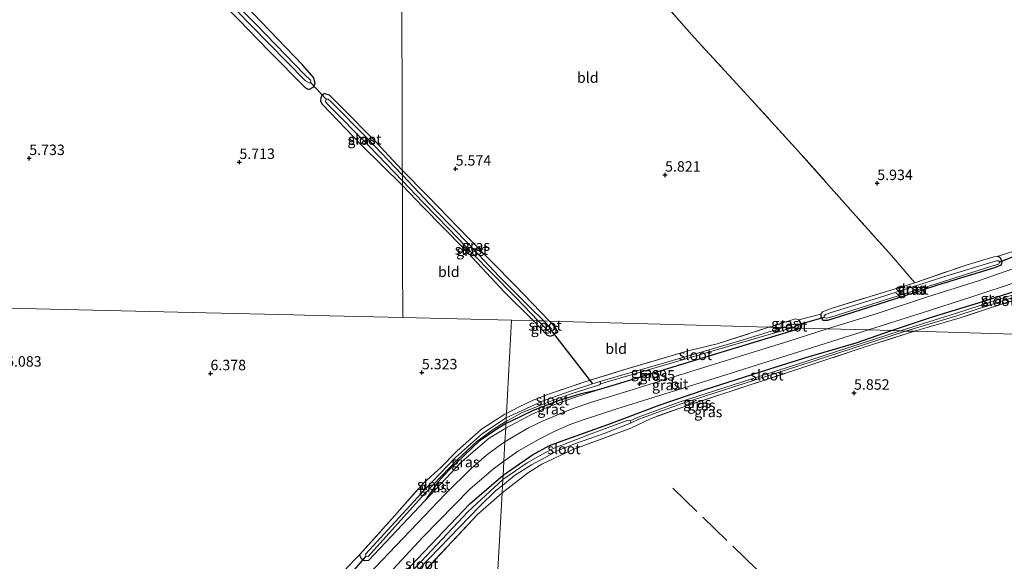
# Model space of a CAD drawing. Units: metres. Extents: x 230000 to 238161, y 500000 to 506250.
# Drawn here: x 232584 to 232820, y 504357 to 504486 of the extents above; entities that cross this region are included whole.
import ezdxf
from ezdxf.enums import TextEntityAlignment as Align

# ---------------------------------------------------------------- set-up
doc = ezdxf.new("R2010")
doc.units = ezdxf.units.M
doc.linetypes.add('IE-TERREINAFSCHEIDING', pattern=[10, 8, -2])
doc.layers.get('0').update_dxf_attribs({"lineweight": 25})
for name, color, linetype, lineweight in [('B-ME-GW-HOOGTEPUNT-S-B1', 10, 'Continuous', 25), ('B-ME-GW-INSTEEKWATERGANG-L-B1', 10, 'Continuous', 25), ('B-ME-GW-KRUINLIJN-L-B1', 93, 'Continuous', 18), ('B-ME-IE-GRASLAND-GV-B6', 93, 'Continuous', 18), ('B-ME-IE-GRONDWERKLIJN-GROND_INGERICHT-GV-B6', 253, 'Continuous', 18), ('B-ME-IE-HULPGEOMETRIE-L-B1', 53, 'Continuous', 18), ('B-ME-IE-TERREINAFSCHEIDING-DOORGANG-L-B1', 8, 'IE-TERREINAFSCHEIDING-KUNSTMATIG-OPEN', 18), ('B-ME-IE-TERREINAFSCHEIDING-RASTERHEKWERK-L-B1', 8, 'IE-TERREINAFSCHEIDING', 18), ('B-ME-KW-DUIKER-L-B1', 10, 'Continuous', 25), ('B-ME-OG-WATER-GV-B6', 153, 'Continuous', 18), ('B-ME-VH-VERH_SOORT-BITUMEN-GV-B6', 8, 'IE-TERREINAFSCHEIDING-NATUURLIJK-HOUTWAL', 18)]:
    doc.layers.add(name, color=color, linetype=linetype, lineweight=lineweight)
doc.styles.add('NLCS-ISO', font='NLCS-ISO.TTF')
doc.linetypes.add('IE-TERREINAFSCHEIDING-KUNSTMATIG-OPEN', pattern='A,7,-1.5,[67,NLCS.SHX,S=0.75,R=0,X=0,Y=0],-1.5', length=10)
doc.linetypes.add('IE-TERREINAFSCHEIDING-NATUURLIJK-HOUTWAL', pattern='A,7,-1.5,[67,NLCS.SHX,S=0.75,R=45,X=0,Y=0],-1.5,7,-1.5,[70,NLCS.SHX,S=0.75,R=0,X=0,Y=0],-1.5', length=20)

# ---------------------------------------------------------------- blocks, each defined once
blk = doc.blocks.new('hoogtepunt')
for p, q in [((-0.5, 0), (0.5, 0)), ((0, 0.5), (0, -0.5))]:
    blk.add_line(p, q)

msp = doc.modelspace()

# ---------------------------------------------------------------- linework, layer by layer
at = {"layer": 'B-ME-GW-INSTEEKWATERGANG-L-B1'}
for points in [[(232644.04, 504478.97, 5.99), (232652.85, 504470.12, 5.87), (232653.61, 504469.74, 5.84), (232654.66, 504470.34, 5.84), (232655.14, 504471.16, 5.85), (232654.81, 504472.56, 5.88), (232652.08, 504475.66, 5.91), (232640.29, 504487.98, 5.88), (232626.32, 504502.41, 5.9), (232613.67, 504515.48, 5.83), (232600.19, 504528.87, 5.84), (232598.52, 504530.35, 5.75), (232597.64, 504530.62, 5.67), (232596.76, 504530.17, 5.7), (232596.17, 504529.41, 5.74), (232596.1, 504528.38, 5.76), (232597.21, 504527.01, 5.77), (232605.46, 504518.33, 5.85), (232617.1, 504506.27, 5.87), (232627.94, 504495.46, 5.92), (232636.85, 504486.45, 5.92), (232644.04, 504478.97, 5.99)], [(232676.01, 504446.71, 5.26), (232666.21, 504456.42, 5.52), (232656.85, 504466.16, 5.79), (232656.45, 504466.89, 5.79), (232656.57, 504467.82, 5.78), (232656.89, 504468.54, 5.76), (232657.36, 504468.79, 5.75), (232658.49, 504468.45, 5.72), (232661.58, 504465.34, 5.61), (232669.48, 504457.34, 5.38), (232675.99, 504450.45, 5.37)], [(232711.24, 504414.27, 5.79), (232702.93, 504422.91, 5.62), (232692.03, 504433.94, 5.48), (232682, 504444.3, 5.37), (232675.99, 504450.45, 5.37)], [(232676.01, 504446.71, 5.26), (232681.02, 504441.55, 5.29), (232690.65, 504431.72, 5.3), (232700.42, 504421.16, 5.37), (232707.35, 504414.38, 5.6)], [(232776.18, 504415.94, 6.06), (232776.17, 504415.16, 6), (232776.63, 504414.49, 5.97), (232777.87, 504414.47, 5.95), (232782.17, 504415.81, 5.99), (232793.89, 504419.58, 6.01), (232804.16, 504422.95, 6.02), (232817.85, 504427.11, 6.09), (232819.36, 504427.76, 6.1), (232819.57, 504428.37, 6.1), (232819.28, 504429.25, 6.1), (232818.97, 504429.57, 6.1), (232818.4, 504429.73, 6.19)], [(232793.09, 504411.98, 5.98), (232802.94, 504415.26, 6), (232813.93, 504418.62, 6.01), (232827.42, 504422.99, 6.06), (232841.17, 504427.52, 6.03), (232841.92, 504427.46, 6), (232842.27, 504427.09, 6), (232842.47, 504426.57, 6.01), (232842.31, 504426.11, 5.98)], [(232707.35, 504414.38, 5.6), (232710.65, 504410.89, 5.61), (232711.43, 504410.64, 5.59), (232712.43, 504411.08, 5.62), (232712.86, 504411.64, 5.67), (232712.83, 504412.49, 5.77), (232712, 504413.47, 5.78), (232711.24, 504414.27, 5.79)], [(232771.44, 504412.59, 6.08), (232771.6, 504412.95, 6.07), (232771.5, 504413.67, 6.05), (232770.9, 504414.56, 6.09)], [(232700.11, 504377.32, 5.65), (232707.18, 504382.2, 5.69), (232711.22, 504384.45, 5.7), (232714.22, 504385.61, 5.72), (232725.45, 504389.6, 5.75), (232737.45, 504394.16, 5.82), (232748.5, 504397.91, 5.82), (232765.47, 504403.33, 5.84), (232773.18, 504405.71, 5.87), (232784.61, 504409.05, 5.92), (232793.09, 504411.98, 5.98)], [(232771.44, 504412.59, 6.08), (232751.23, 504406.41, 5.87), (232727.18, 504399.09, 5.96), (232722.64, 504397.68, 5.88), (232718.5, 504396.79, 5.66), (232713.33, 504395.16, 5.53), (232707.3, 504392.87, 5.43), (232701.85, 504390.2, 5.36), (232700.8, 504389.74, 5.29)], [(232700.8, 504389.74, 5.29), (232698.58, 504388.37, 5.29), (232694.39, 504385.46, 5.29), (232687.17, 504378.64, 5.39), (232684.58, 504375.77, 5.68), (232683.59, 504374.36, 5.93), (232681.4, 504371.21, 6.09)], [(232661.43, 504334.64, 6), (232660.73, 504334.88, 6), (232660.14, 504336.36, 6.09), (232662.31, 504339.13, 6.09), (232692.16, 504370.45, 5.84), (232700.11, 504377.32, 5.65)], [(232681.4, 504371.21, 6.09), (232680.04, 504369.77, 6.11), (232667.93, 504356.87, 6.17), (232666.85, 504356.8, 6.17), (232666.21, 504357.3, 6.21), (232665.74, 504358.28, 6.24)]]:
    msp.add_polyline3d(points, dxfattribs=at)
at = {"layer": 'B-ME-GW-KRUINLIJN-L-B1'}
for points in [[(232700.74, 504388.64, 5.9), (232706.79, 504391.83, 5.92), (232710.99, 504393.73, 5.92), (232716.99, 504395.88, 5.92), (232722.64, 504397.68, 5.88)], [(232700.74, 504388.64, 5.9), (232696.77, 504386.22, 5.97), (232690.2, 504380.58, 6.01), (232681.4, 504371.21, 6.09)]]:
    msp.add_polyline3d(points, dxfattribs=at)
at = {"layer": 'B-ME-IE-GRASLAND-GV-B6'}
for points in [[(232598.52, 504530.35, 5.75), (232600.19, 504528.87, 5.84), (232613.67, 504515.48, 5.83), (232626.32, 504502.41, 5.9), (232640.29, 504487.98, 5.88), (232652.08, 504475.66, 5.91), (232654.81, 504472.56, 5.88), (232655.14, 504471.16, 5.85), (232654.66, 504470.34, 5.84), (232653.61, 504469.74, 5.84), (232652.85, 504470.12, 5.87), (232644.04, 504478.97, 5.99), (232636.85, 504486.45, 5.92), (232627.94, 504495.46, 5.92), (232617.1, 504506.27, 5.87), (232605.46, 504518.33, 5.85), (232597.21, 504527.01, 5.77), (232596.1, 504528.38, 5.76), (232596.17, 504529.41, 5.74), (232596.76, 504530.17, 5.7), (232597.64, 504530.62, 5.67), (232598.52, 504530.35, 5.75)], [(232652.84, 504471.84, 4.65), (232653.71, 504471.31, 4.65), (232654.07, 504471.35, 4.65), (232654.13, 504471.71, 4.65), (232653.98, 504471.97, 4.65), (232652.61, 504473.34, 4.65), (232641.07, 504485.2, 4.65), (232628.56, 504497.9, 4.65), (232614.49, 504512.43, 4.65), (232602.3, 504525.12, 4.65), (232598.45, 504528.82, 4.65), (232598.04, 504528.93, 4.65), (232597.67, 504528.89, 4.65), (232597.66, 504528.32, 4.65), (232597.86, 504528, 4.65), (232603.33, 504522.62, 4.65), (232614.47, 504511.14, 4.65), (232628.44, 504496.71, 4.65), (232643.93, 504480.85, 4.65), (232652.84, 504471.84, 4.65)], [(232675.99, 504450.45, 5.37), (232676, 504449.22, 4.89), (232667.58, 504458.12, 4.89), (232658.97, 504466.81, 4.89), (232658.21, 504467.45, 4.89), (232657.74, 504467.41, 4.89), (232657.63, 504466.84, 4.89), (232658.03, 504466.32, 4.89), (232668.18, 504456.01, 4.89), (232676, 504447.87, 4.89), (232676.01, 504446.71, 5.26), (232666.21, 504456.42, 5.52), (232656.85, 504466.16, 5.79), (232656.45, 504466.89, 5.79), (232656.57, 504467.82, 5.78), (232656.89, 504468.54, 5.76), (232657.36, 504468.79, 5.75), (232658.49, 504468.45, 5.72), (232661.58, 504465.34, 5.61), (232669.48, 504457.34, 5.38), (232675.99, 504450.45, 5.37)], [(232675.99, 504450.45, 5.37), (232682, 504444.3, 5.37), (232692.03, 504433.94, 5.48), (232702.93, 504422.91, 5.62), (232711.24, 504414.27, 5.79), (232709.84, 504414.31, 4.89), (232706.75, 504417.33, 4.89), (232699.18, 504424.97, 4.89), (232691.91, 504432.67, 4.89), (232683.91, 504440.84, 4.89), (232676, 504449.22, 4.89), (232675.99, 504450.45, 5.37)], [(232676, 504447.87, 4.89), (232680.89, 504442.72, 4.89), (232687.14, 504436.4, 4.89), (232693.02, 504430.22, 4.89), (232697.38, 504425.84, 4.89), (232703.28, 504419.82, 4.89), (232708.52, 504414.34, 4.89), (232707.35, 504414.38, 5.6), (232700.42, 504421.16, 5.37), (232690.65, 504431.72, 5.3), (232681.02, 504441.55, 5.29), (232676.01, 504446.71, 5.26), (232676, 504447.87, 4.89)], [(232823.76, 504427.37, 6.26), (232813.92, 504423.89, 6.17), (232801.72, 504420.08, 6.13), (232789.46, 504416.02, 6.12), (232777.71, 504412.41, 6.15), (232771.44, 504412.59, 6.08), (232771.6, 504412.95, 6.07), (232771.5, 504413.67, 6.05), (232770.9, 504414.56, 6.09), (232776.18, 504415.94, 6.06), (232776.17, 504415.16, 6), (232776.63, 504414.49, 5.97), (232777.87, 504414.47, 5.95), (232782.17, 504415.81, 5.99), (232793.89, 504419.58, 6.01), (232804.16, 504422.95, 6.02), (232817.85, 504427.11, 6.09), (232819.36, 504427.76, 6.1), (232819.57, 504428.37, 6.1), (232819.28, 504429.25, 6.1), (232818.97, 504429.57, 6.1), (232818.4, 504429.73, 6.19), (232824.89, 504431.81, 6.24)], [(232776.18, 504415.94, 6.06), (232776.61, 504416.5, 6.04), (232778.89, 504417.4, 5.99), (232793.77, 504421.95, 6.07), (232798.65, 504423.44, 6.13), (232810.99, 504427.66, 6.21), (232817.63, 504429.69, 6.22), (232818.4, 504429.73, 6.19), (232818.97, 504429.57, 6.1), (232819.28, 504429.25, 6.1), (232819.57, 504428.37, 6.1), (232819.36, 504427.76, 6.1), (232817.85, 504427.11, 6.09), (232804.16, 504422.95, 6.02), (232793.89, 504419.58, 6.01), (232782.17, 504415.81, 5.99), (232777.87, 504414.47, 5.95), (232776.63, 504414.49, 5.97), (232776.17, 504415.16, 6), (232776.18, 504415.94, 6.06)], [(232776.96, 504415.21, 5.41), (232777.42, 504414.95, 5.41), (232778.35, 504415.09, 5.41), (232785.63, 504417.48, 5.41), (232798.98, 504421.64, 5.41), (232817.11, 504427.4, 5.41), (232818.67, 504427.9, 5.41), (232818.99, 504428.46, 5.41), (232818.68, 504428.68, 5.41), (232818.22, 504428.68, 5.41), (232806.11, 504425.01, 5.41), (232790.01, 504419.85, 5.41), (232778.42, 504416.28, 5.41), (232777.28, 504415.83, 5.41), (232777.01, 504415.52, 5.41), (232776.96, 504415.21, 5.41)], [(232827.42, 504422.99, 6.06), (232813.93, 504418.62, 6.01), (232802.94, 504415.26, 6), (232793.09, 504411.98, 5.98), (232787.57, 504412.14, 6.21), (232800.42, 504416.23, 6.15), (232812.29, 504420.05, 6.21), (232823.42, 504423.77, 6.22)], [(232793.09, 504411.98, 5.98), (232802.94, 504415.26, 6), (232813.93, 504418.62, 6.01), (232827.42, 504422.99, 6.06)], [(232822.66, 504420.69, 5.73), (232808.87, 504416.23, 5.73), (232795.13, 504411.92, 5.73), (232793.09, 504411.98, 5.98)], [(232828.72, 504421.29, 6.02), (232818.45, 504417.96, 6.01), (232809.53, 504415.04, 6), (232798.58, 504411.83, 6), (232796.48, 504411.89, 5.73), (232808.77, 504415.49, 5.73), (232822.38, 504419.96, 5.73)], [(232707.35, 504414.38, 5.6), (232708.52, 504414.34, 4.89), (232711.02, 504411.85, 4.89), (232711.3, 504411.78, 4.89), (232711.61, 504412, 4.89), (232711.59, 504412.46, 4.89), (232711.26, 504412.9, 4.89), (232709.84, 504414.31, 4.89), (232711.24, 504414.27, 5.79), (232712, 504413.47, 5.78), (232712.83, 504412.49, 5.77), (232712.86, 504411.64, 5.67), (232712.43, 504411.08, 5.62), (232711.43, 504410.64, 5.59), (232710.65, 504410.89, 5.61), (232707.35, 504414.38, 5.6)], [(232763.75, 504412.8, 6.02), (232768.83, 504414.39, 6.05), (232770.02, 504414.78, 6.08), (232770.9, 504414.56, 6.09), (232771.5, 504413.67, 6.05), (232771.6, 504412.95, 6.07), (232771.44, 504412.59, 6.08), (232769.29, 504412.65, 5.43), (232770.39, 504413.15, 5.43), (232770.62, 504413.38, 5.41), (232770.37, 504413.54, 5.41), (232769.07, 504413.4, 5.41), (232767.25, 504412.7, 5.41), (232763.75, 504412.8, 6.02)], [(232796.48, 504411.89, 5.73), (232798.58, 504411.83, 6), (232786.59, 504408.01, 5.92), (232763.17, 504400.25, 5.78), (232744.49, 504394.15, 5.81), (232735.55, 504390.95, 5.84), (232730.7, 504388.62, 5.82), (232716.64, 504383.4, 5.78), (232709.37, 504379.95, 5.79), (232705.97, 504377.83, 5.81), (232699.88, 504373.11, 5.92), (232699.98, 504374.9, 5.08), (232702.86, 504377.25, 5.08), (232706.88, 504379.8, 5.08), (232711.2, 504382.18, 5.08), (232712.91, 504383.1, 5.08), (232717.42, 504384.91, 5.08), (232724.34, 504387.37, 5.08), (232730.6, 504389.82, 5.08), (232732.64, 504390.76, 5.26), (232742.72, 504394.48, 5.42), (232771.14, 504403.62, 5.59), (232796.48, 504411.89, 5.73)], [(232793.09, 504411.98, 5.98), (232795.13, 504411.92, 5.73), (232770.59, 504403.94, 5.59), (232742.06, 504394.75, 5.42), (232732.44, 504391.21, 5.26), (232730.51, 504390.38, 5.08), (232729.78, 504390.43, 5.08), (232722.2, 504387.63, 5.08), (232716.62, 504385.47, 5.08), (232712.09, 504383.71, 5.08), (232710.11, 504382.72, 5.08), (232705.89, 504380.28, 5.08), (232703.06, 504378.42, 5.08), (232700.06, 504376.28, 5.08), (232700.11, 504377.32, 5.65), (232707.18, 504382.2, 5.69), (232711.22, 504384.45, 5.7), (232714.22, 504385.61, 5.72), (232725.45, 504389.6, 5.75), (232737.45, 504394.16, 5.82), (232748.5, 504397.91, 5.82), (232765.47, 504403.33, 5.84), (232773.18, 504405.71, 5.87), (232784.61, 504409.05, 5.92), (232793.09, 504411.98, 5.98)], [(232787.57, 504412.14, 6.21), (232793.09, 504411.98, 5.98), (232784.61, 504409.05, 5.92), (232773.18, 504405.71, 5.87), (232765.47, 504403.33, 5.84), (232748.5, 504397.91, 5.82), (232737.45, 504394.16, 5.82), (232725.45, 504389.6, 5.75), (232714.22, 504385.61, 5.72), (232711.22, 504384.45, 5.7), (232707.18, 504382.2, 5.69), (232700.11, 504377.32, 5.65), (232700.3, 504380.71, 5.9), (232703.78, 504383.18, 5.99), (232708.76, 504386, 6.02), (232712.63, 504387.95, 6.04), (232715.95, 504389.38, 6.01), (232719.29, 504390.64, 6.02), (232727.37, 504393.25, 6.05), (232753.43, 504401.4, 6.1), (232787.57, 504412.14, 6.21)], [(232771.44, 504412.59, 6.08), (232777.71, 504412.41, 6.15), (232768.48, 504409.46, 6.14), (232755.61, 504405.5, 6.08), (232737.62, 504399.88, 6.12), (232730.25, 504397.57, 6.11), (232721.04, 504394.75, 6.12), (232716.24, 504393.09, 6.17), (232709.69, 504390.36, 6.17), (232706.2, 504388.72, 6.21), (232702.95, 504386.81, 6.2), (232700.55, 504385.3, 6.05), (232700.74, 504388.64, 5.9), (232706.79, 504391.83, 5.92), (232710.99, 504393.73, 5.92), (232716.99, 504395.88, 5.92), (232722.64, 504397.68, 5.88), (232727.18, 504399.09, 5.96), (232751.23, 504406.41, 5.87), (232771.44, 504412.59, 6.08)], [(232769.29, 504412.65, 5.43), (232771.44, 504412.59, 6.08), (232751.23, 504406.41, 5.87), (232727.18, 504399.09, 5.96), (232722.64, 504397.68, 5.88), (232718.5, 504396.79, 5.66), (232713.33, 504395.16, 5.53), (232707.3, 504392.87, 5.43), (232701.85, 504390.2, 5.36), (232700.8, 504389.74, 5.29), (232700.82, 504390.21, 4.97), (232704.71, 504392.37, 4.96), (232708.34, 504393.82, 4.96), (232712.36, 504395.39, 4.96), (232716.66, 504396.9, 4.96), (232723.21, 504398.98, 4.96), (232723.47, 504399.25, 4.96), (232756.38, 504408.88, 5.27), (232769.29, 504412.65, 5.43)], [(232763.75, 504412.8, 6.02), (232767.25, 504412.7, 5.41), (232756.76, 504409.51, 5.29), (232738.76, 504404.28, 5.15), (232723.24, 504399.79, 4.96), (232717.33, 504397.91, 4.96), (232709.72, 504395.17, 4.96), (232707.6, 504394.23, 4.96), (232700.87, 504391.07, 4.97), (232700.93, 504392.12, 5.28), (232703.77, 504393.68, 5.33), (232707.32, 504395.29, 5.39), (232710.97, 504396.77, 5.42), (232719.65, 504399.73, 5.62), (232727.7, 504402.18, 5.85), (232744.38, 504407.16, 5.78), (232751.34, 504408.78, 5.77), (232763.75, 504412.8, 6.02)], [(232700.8, 504389.74, 5.29), (232701.85, 504390.2, 5.36), (232707.3, 504392.87, 5.43), (232713.33, 504395.16, 5.53), (232718.5, 504396.79, 5.66), (232722.64, 504397.68, 5.88), (232716.99, 504395.88, 5.92), (232710.99, 504393.73, 5.92), (232706.79, 504391.83, 5.92), (232700.74, 504388.64, 5.9), (232700.8, 504389.74, 5.29)], [(232700.93, 504392.12, 5.28), (232700.87, 504391.07, 4.97), (232695.2, 504387.34, 4.97), (232688.76, 504381.55, 4.97), (232681.35, 504373.88, 4.97), (232667.14, 504358.44, 4.97), (232667.27, 504357.97, 4.97), (232667.8, 504357.88, 4.97), (232681.32, 504372.92, 4.97), (232689.32, 504381.21, 4.97), (232693.85, 504385.39, 4.97), (232697.73, 504388.28, 4.97), (232700.61, 504390.09, 4.97), (232700.82, 504390.21, 4.97), (232700.8, 504389.74, 5.29), (232698.58, 504388.37, 5.29), (232694.39, 504385.46, 5.29), (232687.17, 504378.64, 5.39), (232684.58, 504375.77, 5.68), (232683.59, 504374.36, 5.93), (232681.4, 504371.21, 6.09), (232680.04, 504369.77, 6.11), (232667.93, 504356.87, 6.17), (232666.85, 504356.8, 6.17), (232666.21, 504357.3, 6.21), (232665.74, 504358.28, 6.24), (232674.14, 504367.57, 6.21), (232681.16, 504375.55, 5.99), (232685.18, 504379.15, 5.64), (232689.01, 504383.1, 5.41), (232694.91, 504388.36, 5.32), (232700.52, 504391.93, 5.28), (232700.93, 504392.12, 5.28)], [(232700.8, 504389.74, 5.29), (232700.74, 504388.64, 5.9), (232696.77, 504386.22, 5.97), (232690.2, 504380.58, 6.01), (232681.4, 504371.21, 6.09), (232683.59, 504374.36, 5.93), (232684.58, 504375.77, 5.68), (232687.17, 504378.64, 5.39), (232694.39, 504385.46, 5.29), (232698.58, 504388.37, 5.29), (232700.8, 504389.74, 5.29)], [(232700.74, 504388.64, 5.9), (232700.55, 504385.3, 6.05), (232699.25, 504384.45, 6.07), (232696.14, 504382.18, 6.09), (232692.46, 504378.93, 6.12), (232686.36, 504372.92, 6.16), (232666.07, 504351.65, 6.35), (232641.42, 504324.55, 6.45), (232615.66, 504297.21, 6.42), (232594.33, 504274.01, 6.32), (232574.39, 504252.77, 6.29)], [(232660.75, 504353.03, 6.23), (232664.63, 504357.11, 6.24), (232665.74, 504358.28, 6.24), (232666.21, 504357.3, 6.21), (232666.85, 504356.8, 6.17), (232667.93, 504356.87, 6.17), (232680.04, 504369.77, 6.11), (232681.4, 504371.21, 6.09), (232690.2, 504380.58, 6.01), (232696.77, 504386.22, 5.97), (232700.74, 504388.64, 5.9)], [(232577.7, 504251.82, 6.27), (232603.58, 504279.59, 6.34), (232631.92, 504310.11, 6.44), (232658.49, 504338.32, 6.37), (232680.92, 504362.47, 6.2), (232692.21, 504374.06, 6.01), (232697.73, 504378.77, 5.92), (232700.3, 504380.71, 5.9)], [(232700.3, 504380.71, 5.9), (232700.11, 504377.32, 5.65), (232692.16, 504370.45, 5.84), (232662.31, 504339.13, 6.09)], [(232700.11, 504377.32, 5.65), (232700.06, 504376.28, 5.08), (232691.78, 504368.65, 5.08), (232671.84, 504347.44, 5.08), (232661.06, 504336.18, 5.08), (232661.4, 504335.82, 5.08), (232662.38, 504336.24, 5.08), (232679.91, 504354.8, 5.08), (232694.57, 504369.94, 5.08), (232698.33, 504373.61, 5.08), (232699.98, 504374.9, 5.08), (232699.88, 504373.11, 5.92), (232693.96, 504367.9, 5.91), (232677.91, 504350.74, 6.11), (232662.88, 504335.23, 6.08), (232661.43, 504334.64, 6), (232660.73, 504334.88, 6), (232660.14, 504336.36, 6.09), (232662.31, 504339.13, 6.09), (232692.16, 504370.45, 5.84), (232700.11, 504377.32, 5.65)]]:
    msp.add_polyline3d(points, dxfattribs=at)
at = {"layer": 'B-ME-IE-GRONDWERKLIJN-GROND_INGERICHT-GV-B6'}
for points in [[(232644.04, 504478.97, 5.99), (232652.85, 504470.12, 5.87), (232653.61, 504469.74, 5.84), (232654.66, 504470.34, 5.84), (232655.14, 504471.16, 5.85), (232654.81, 504472.56, 5.88), (232652.08, 504475.66, 5.91), (232640.29, 504487.98, 5.88), (232626.32, 504502.41, 5.9), (232613.67, 504515.48, 5.83), (232600.19, 504528.87, 5.84), (232598.52, 504530.35, 5.75), (232597.64, 504530.62, 5.67), (232596.76, 504530.17, 5.7), (232596.17, 504529.41, 5.74), (232596.1, 504528.38, 5.76), (232597.21, 504527.01, 5.77), (232605.46, 504518.33, 5.85), (232617.1, 504506.27, 5.87), (232627.94, 504495.46, 5.92), (232636.85, 504486.45, 5.92), (232644.04, 504478.97, 5.99)], [(232675.85, 504496.29, 5.73), (232675.89, 504481.52, 5.61), (232675.92, 504472.83, 5.39), (232675.98, 504453.63, 5.24), (232675.99, 504450.45, 5.37), (232669.48, 504457.34, 5.38), (232661.58, 504465.34, 5.61), (232658.49, 504468.45, 5.72), (232657.36, 504468.79, 5.75), (232656.89, 504468.54, 5.76), (232656.57, 504467.82, 5.78), (232656.45, 504466.89, 5.79), (232656.85, 504466.16, 5.79), (232666.21, 504456.42, 5.52), (232676.01, 504446.71, 5.26), (232676.06, 504428.7, 5.28), (232676.11, 504415.14, 5.53), (232655.14, 504415.64, 5.69), (232649.99, 504415.76, 6.04), (232629.06, 504416.26, 6.21), (232591.77, 504417.14, 5.84), (232548.2, 504418.18, 5.88)], [(232737.29, 504491.95, 6.1), (232745.88, 504482.18, 6.09), (232759.56, 504467.3, 6.03), (232770.84, 504454.92, 6.04), (232783.91, 504440.2, 6.13), (232793.11, 504429.96, 6.12), (232798.65, 504423.44, 6.13), (232793.77, 504421.95, 6.07), (232778.89, 504417.4, 5.99), (232776.61, 504416.5, 6.04), (232776.18, 504415.94, 6.06), (232770.9, 504414.56, 6.09), (232770.02, 504414.78, 6.08), (232768.83, 504414.39, 6.05), (232763.75, 504412.8, 6.02), (232737.83, 504413.52, 5.64), (232722.7, 504413.95, 5.86), (232711.24, 504414.27, 5.79), (232702.93, 504422.91, 5.62), (232692.03, 504433.94, 5.48), (232682, 504444.3, 5.37), (232675.99, 504450.45, 5.37), (232675.98, 504453.63, 5.24), (232675.92, 504472.83, 5.39), (232675.89, 504481.52, 5.61), (232675.85, 504496.29, 5.73)], [(232824.89, 504431.81, 6.24), (232818.4, 504429.73, 6.19), (232817.63, 504429.69, 6.22), (232810.99, 504427.66, 6.21), (232798.65, 504423.44, 6.13), (232793.11, 504429.96, 6.12), (232783.91, 504440.2, 6.13), (232770.84, 504454.92, 6.04), (232759.56, 504467.3, 6.03), (232745.88, 504482.18, 6.09), (232737.29, 504491.95, 6.1)], [(232676.01, 504446.71, 5.26), (232681.02, 504441.55, 5.29), (232690.65, 504431.72, 5.3), (232700.42, 504421.16, 5.37), (232707.35, 504414.38, 5.6), (232702.16, 504414.52, 5.34), (232676.11, 504415.14, 5.53), (232676.06, 504428.7, 5.28), (232676.01, 504446.71, 5.26)], [(232825.11, 504411.09, 5.92), (232798.58, 504411.83, 6), (232809.53, 504415.04, 6), (232818.45, 504417.96, 6.01), (232828.72, 504421.29, 6.02)], [(232548.2, 504418.18, 5.88), (232591.77, 504417.14, 5.84), (232629.06, 504416.26, 6.21), (232649.99, 504415.76, 6.04), (232655.14, 504415.64, 5.69), (232676.11, 504415.14, 5.53), (232702.16, 504414.52, 5.34)], [(232702.16, 504414.52, 5.34), (232700.93, 504392.12, 5.28), (232700.52, 504391.93, 5.28), (232694.91, 504388.36, 5.32), (232689.01, 504383.1, 5.41), (232685.18, 504379.15, 5.64), (232681.16, 504375.55, 5.99), (232674.14, 504367.57, 6.21), (232665.74, 504358.28, 6.24), (232664.63, 504357.11, 6.24), (232660.75, 504353.03, 6.23), (232659.37, 504352.27, 6.24), (232651.1, 504343.3, 6.27), (232634.26, 504325.18, 6.35), (232633.24, 504324.07, 6.34), (232630.59, 504321.42, 6.33), (232628.85, 504319.36, 6.49), (232621.44, 504311.44, 6.71), (232603.46, 504292.26, 6.74), (232587.26, 504274.62, 6.42), (232584.7, 504271.95, 6.42), (232580.34, 504267.45, 6.43)], [(232702.16, 504414.52, 5.34), (232707.35, 504414.38, 5.6), (232710.65, 504410.89, 5.61), (232711.43, 504410.64, 5.59), (232712.43, 504411.08, 5.62), (232712.86, 504411.64, 5.67), (232712.83, 504412.49, 5.77), (232712, 504413.47, 5.78), (232711.24, 504414.27, 5.79), (232722.7, 504413.95, 5.86), (232737.83, 504413.52, 5.64), (232763.75, 504412.8, 6.02), (232751.34, 504408.78, 5.77), (232744.38, 504407.16, 5.78), (232727.7, 504402.18, 5.85), (232719.65, 504399.73, 5.62), (232710.97, 504396.77, 5.42), (232707.32, 504395.29, 5.39), (232703.77, 504393.68, 5.33), (232700.93, 504392.12, 5.28), (232702.16, 504414.52, 5.34)], [(232829.9, 504286.15, 6.5), (232818.01, 504278.05, 6.59), (232803.21, 504266.1, 6.55), (232779.91, 504246.12, 6.54), (232768.63, 504236.18, 6.6), (232761.48, 504228.72, 6.82), (232749.22, 504239.93, 6.7), (232744.73, 504244.12, 6.72), (232733.27, 504254.63, 6.79), (232724.27, 504263.13, 6.82), (232707.6, 504278.95, 6.78), (232695.32, 504290.28, 6.64), (232695.62, 504295.71, 6.29), (232697.38, 504327.67, 5.98), (232699.88, 504373.11, 5.92), (232705.97, 504377.83, 5.81), (232709.37, 504379.95, 5.79), (232716.64, 504383.4, 5.78), (232730.7, 504388.62, 5.82), (232735.55, 504390.95, 5.84), (232744.49, 504394.15, 5.81), (232763.17, 504400.25, 5.78), (232786.59, 504408.01, 5.92), (232798.58, 504411.83, 6)], [(232798.58, 504411.83, 6), (232825.11, 504411.09, 5.92)], [(232699.88, 504373.11, 5.92), (232697.38, 504327.67, 5.98), (232695.62, 504295.71, 6.29), (232695.32, 504290.28, 6.64), (232688.67, 504296.38, 6.58), (232675.68, 504308.83, 6.38), (232665.82, 504318.02, 6.47), (232665.6, 504318.18, 6.47), (232660.9, 504321.75, 6.59), (232657.57, 504324.29, 6.67), (232654.96, 504326.36, 6.65), (232656.89, 504329.46, 6.36), (232661.43, 504334.64, 6), (232662.88, 504335.23, 6.08), (232677.91, 504350.74, 6.11), (232693.96, 504367.9, 5.91), (232699.88, 504373.11, 5.92)]]:
    msp.add_polyline3d(points, dxfattribs=at)
at = {"layer": 'B-ME-IE-HULPGEOMETRIE-L-B1'}
msp.add_line((232676.11, 504415.14, 5.53), (232702.16, 504414.52, 5.34), dxfattribs=at)
for points in [[(232675.85, 504496.29, 5.73), (232675.89, 504481.52, 5.61), (232675.92, 504472.83, 5.39), (232675.98, 504453.63, 5.24), (232675.99, 504450.45, 5.37), (232676, 504449.22, 4.89), (232676, 504447.87, 4.89), (232676.01, 504446.71, 5.26), (232676.06, 504428.7, 5.28), (232676.11, 504415.14, 5.53)], [(232676.11, 504415.14, 5.53), (232655.14, 504415.64, 5.69), (232649.99, 504415.76, 6.04), (232629.06, 504416.26, 6.21), (232591.77, 504417.14, 5.84), (232548.2, 504418.18, 5.88), (232517.86, 504418.9, 5.96), (232484.32, 504419.7, 5.88), (232442.82, 504420.68, 5.95), (232399.62, 504421.71, 5.9), (232354.76, 504422.77, 6), (232347.69, 504422.94, 4.13), (232345.37, 504423, 4.13)], [(232686.97, 504138.57, 7.23), (232687.16, 504142.02, 7.11), (232688.06, 504158.38, 7.25), (232688.53, 504167.02, 6.74), (232688.68, 504169.76, 6.4), (232689.76, 504189.21, 6.26), (232691.42, 504219.49, 6.59), (232693.3, 504253.61, 6.83), (232695.32, 504290.28, 6.64), (232695.62, 504295.71, 6.29), (232697.38, 504327.67, 5.98), (232699.88, 504373.11, 5.92), (232699.98, 504374.9, 5.08), (232700.06, 504376.28, 5.08), (232700.11, 504377.32, 5.65), (232700.3, 504380.71, 5.9), (232700.55, 504385.3, 6.05), (232700.74, 504388.64, 5.9), (232700.8, 504389.74, 5.29), (232700.82, 504390.21, 4.97), (232700.87, 504391.07, 4.97), (232700.93, 504392.12, 5.28), (232702.16, 504414.52, 5.34)], [(232825.11, 504411.09, 5.92), (232798.58, 504411.83, 6), (232796.48, 504411.89, 5.73), (232795.13, 504411.92, 5.73), (232793.09, 504411.98, 5.98), (232787.57, 504412.14, 6.21), (232777.71, 504412.41, 6.15), (232771.44, 504412.59, 6.08), (232769.29, 504412.65, 5.43), (232767.25, 504412.7, 5.41), (232763.75, 504412.8, 6.02), (232737.83, 504413.52, 5.64), (232722.7, 504413.95, 5.86), (232711.24, 504414.27, 5.79), (232709.84, 504414.31, 4.89), (232708.52, 504414.34, 4.89), (232707.35, 504414.38, 5.6), (232702.16, 504414.52, 5.34)]]:
    msp.add_polyline3d(points, dxfattribs=at)
at = {"layer": 'B-ME-IE-TERREINAFSCHEIDING-DOORGANG-L-B1'}
for p, q in [((232818.4, 504429.73, 6.19), (232824.89, 504431.81, 6.24)), ((232770.9, 504414.56, 6.09), (232776.18, 504415.94, 6.06)), ((232660.75, 504353.03, 6.23), (232664.63, 504357.11, 6.24))]:
    msp.add_line(p, q, dxfattribs=at)
at = {"layer": 'B-ME-IE-TERREINAFSCHEIDING-RASTERHEKWERK-L-B1'}
msp.add_line((232664.63, 504357.11, 6.24), (232665.74, 504358.28, 6.24), dxfattribs=at)
for points in [[(232798.65, 504423.44, 6.13), (232793.11, 504429.96, 6.12), (232783.91, 504440.2, 6.13), (232770.84, 504454.92, 6.04), (232759.56, 504467.3, 6.03), (232745.88, 504482.18, 6.09), (232737.29, 504491.95, 6.1), (232729.81, 504500.04, 6.05), (232720.92, 504510.33, 5.89), (232713.45, 504518.47, 5.76), (232703.63, 504529.23, 5.72), (232693.87, 504539.94, 5.73), (232683.09, 504551.74, 5.7), (232675.64, 504560.16, 5.76)], [(232776.18, 504415.94, 6.06), (232776.61, 504416.5, 6.04), (232778.89, 504417.4, 5.99), (232793.77, 504421.95, 6.07), (232798.65, 504423.44, 6.13), (232810.99, 504427.66, 6.21), (232817.63, 504429.69, 6.22), (232818.4, 504429.73, 6.19)], [(232842.31, 504426.11, 5.98), (232837.74, 504424.26, 5.94), (232828.72, 504421.29, 6.02), (232818.45, 504417.96, 6.01), (232809.53, 504415.04, 6), (232798.58, 504411.83, 6)], [(232763.75, 504412.8, 6.02), (232768.83, 504414.39, 6.05), (232770.02, 504414.78, 6.08), (232770.9, 504414.56, 6.09)], [(232798.58, 504411.83, 6), (232786.59, 504408.01, 5.92), (232763.17, 504400.25, 5.78), (232744.49, 504394.15, 5.81), (232735.55, 504390.95, 5.84), (232730.7, 504388.62, 5.82), (232716.64, 504383.4, 5.78), (232709.37, 504379.95, 5.79), (232705.97, 504377.83, 5.81), (232699.88, 504373.11, 5.92)], [(232700.93, 504392.12, 5.28), (232703.77, 504393.68, 5.33), (232707.32, 504395.29, 5.39), (232710.97, 504396.77, 5.42), (232719.65, 504399.73, 5.62), (232727.7, 504402.18, 5.85), (232744.38, 504407.16, 5.78), (232751.34, 504408.78, 5.77), (232763.75, 504412.8, 6.02)], [(232665.74, 504358.28, 6.24), (232674.14, 504367.57, 6.21), (232681.16, 504375.55, 5.99), (232685.18, 504379.15, 5.64), (232689.01, 504383.1, 5.41), (232694.91, 504388.36, 5.32), (232700.52, 504391.93, 5.28), (232700.93, 504392.12, 5.28)], [(232699.88, 504373.11, 5.92), (232693.96, 504367.9, 5.91), (232677.91, 504350.74, 6.11), (232662.88, 504335.23, 6.08), (232661.43, 504334.64, 6)], [(232740.76, 504374.21, 5.97), (232780.19, 504336.09, 5.93), (232785.32, 504331.13, 5.92), (232809.94, 504307.02, 6.14), (232826.19, 504292.15, 6.18), (232837.19, 504294.31, 6.09), (232854.77, 504297.12, 6.16), (232884.7, 504301.93, 6.09), (232904.35, 504305.3, 6.08), (232932.68, 504310.04, 6.21), (232966.62, 504315.66, 6.39), (232976.93, 504316.98, 6.57), (232982.46, 504318.08, 7.04)]]:
    msp.add_polyline3d(points, dxfattribs=at)
at = {"layer": 'B-ME-KW-DUIKER-L-B1'}
for p, q in [((232657.74, 504467.41, 4.89), (232654.07, 504471.35, 4.65)), ((232818.99, 504428.46, 5.41), (232825.19, 504430.84, 5.48)), ((232770.62, 504413.38, 5.41), (232776.96, 504415.21, 5.41)), ((232711.61, 504412, 4.89), (232721.48, 504399.23, 4.96)), ((232667.27, 504357.97, 4.97), (232661.58, 504351.34, 5.31))]:
    msp.add_line(p, q, dxfattribs=at)
at = {"layer": 'B-ME-OG-WATER-GV-B6'}
for points in [[(232654.07, 504471.35, 4.65), (232653.71, 504471.31, 4.65), (232652.84, 504471.84, 4.65), (232643.93, 504480.85, 4.65), (232628.44, 504496.71, 4.65), (232614.47, 504511.14, 4.65), (232603.33, 504522.62, 4.65), (232597.86, 504528, 4.65), (232597.66, 504528.32, 4.65), (232597.67, 504528.89, 4.65), (232598.04, 504528.93, 4.65), (232598.45, 504528.82, 4.65), (232602.3, 504525.12, 4.65), (232614.49, 504512.43, 4.65), (232628.56, 504497.9, 4.65), (232641.07, 504485.2, 4.65), (232652.61, 504473.34, 4.65), (232653.98, 504471.97, 4.65), (232654.13, 504471.71, 4.65), (232654.07, 504471.35, 4.65)], [(232676, 504449.22, 4.89), (232676, 504447.87, 4.89), (232668.18, 504456.01, 4.89), (232658.03, 504466.32, 4.89), (232657.63, 504466.84, 4.89), (232657.74, 504467.41, 4.89), (232658.21, 504467.45, 4.89), (232658.97, 504466.81, 4.89), (232667.58, 504458.12, 4.89), (232676, 504449.22, 4.89)], [(232676, 504449.22, 4.89), (232683.91, 504440.84, 4.89), (232691.91, 504432.67, 4.89), (232699.18, 504424.97, 4.89), (232706.75, 504417.33, 4.89), (232709.84, 504414.31, 4.89), (232708.52, 504414.34, 4.89), (232703.28, 504419.82, 4.89), (232697.38, 504425.84, 4.89), (232693.02, 504430.22, 4.89), (232687.14, 504436.4, 4.89), (232680.89, 504442.72, 4.89), (232676, 504447.87, 4.89), (232676, 504449.22, 4.89)], [(232776.96, 504415.21, 5.41), (232777.01, 504415.52, 5.41), (232777.28, 504415.83, 5.41), (232778.42, 504416.28, 5.41), (232790.01, 504419.85, 5.41), (232806.11, 504425.01, 5.41), (232818.22, 504428.68, 5.41), (232818.68, 504428.68, 5.41), (232818.99, 504428.46, 5.41), (232818.67, 504427.9, 5.41), (232817.11, 504427.4, 5.41), (232798.98, 504421.64, 5.41), (232785.63, 504417.48, 5.41), (232778.35, 504415.09, 5.41), (232777.42, 504414.95, 5.41), (232776.96, 504415.21, 5.41)], [(232795.13, 504411.92, 5.73), (232808.87, 504416.23, 5.73), (232822.66, 504420.69, 5.73), (232838.68, 504425.85, 5.73), (232841.33, 504426.8, 5.73), (232841.69, 504426.89, 5.73), (232842.05, 504426.73, 5.73), (232841.95, 504426.43, 5.73), (232841.56, 504426.14, 5.73), (232837.14, 504424.72, 5.73), (232822.38, 504419.96, 5.73), (232808.77, 504415.49, 5.73), (232796.48, 504411.89, 5.73), (232795.13, 504411.92, 5.73)], [(232708.52, 504414.34, 4.89), (232709.84, 504414.31, 4.89), (232711.26, 504412.9, 4.89), (232711.59, 504412.46, 4.89), (232711.61, 504412, 4.89), (232711.3, 504411.78, 4.89), (232711.02, 504411.85, 4.89), (232708.52, 504414.34, 4.89)], [(232767.25, 504412.7, 5.41), (232769.07, 504413.4, 5.41), (232770.37, 504413.54, 5.41), (232770.62, 504413.38, 5.41), (232770.39, 504413.15, 5.43), (232769.29, 504412.65, 5.43), (232767.25, 504412.7, 5.41)], [(232767.25, 504412.7, 5.41), (232769.29, 504412.65, 5.43), (232756.38, 504408.88, 5.27), (232723.47, 504399.25, 4.96), (232723.43, 504399.58, 4.96), (232723.24, 504399.79, 4.96), (232738.76, 504404.28, 5.15), (232756.76, 504409.51, 5.29), (232767.25, 504412.7, 5.41)], [(232795.13, 504411.92, 5.73), (232796.48, 504411.89, 5.73), (232771.14, 504403.62, 5.59), (232742.72, 504394.48, 5.42), (232732.64, 504390.76, 5.26), (232730.6, 504389.82, 5.08), (232730.69, 504390.04, 5.08), (232730.51, 504390.38, 5.08), (232732.44, 504391.21, 5.26), (232742.06, 504394.75, 5.42), (232770.59, 504403.94, 5.59), (232795.13, 504411.92, 5.73)], [(232700.87, 504391.07, 4.97), (232707.6, 504394.23, 4.96), (232709.72, 504395.17, 4.96), (232717.33, 504397.91, 4.96), (232723.24, 504399.79, 4.96), (232723.43, 504399.58, 4.96), (232723.47, 504399.25, 4.96), (232723.21, 504398.98, 4.96), (232716.66, 504396.9, 4.96), (232712.36, 504395.39, 4.96), (232708.34, 504393.82, 4.96), (232704.71, 504392.37, 4.96), (232700.82, 504390.21, 4.97), (232700.87, 504391.07, 4.97)], [(232700.87, 504391.07, 4.97), (232700.82, 504390.21, 4.97), (232700.61, 504390.09, 4.97), (232697.73, 504388.28, 4.97), (232693.85, 504385.39, 4.97), (232689.32, 504381.21, 4.97), (232681.32, 504372.92, 4.97), (232667.8, 504357.88, 4.97), (232667.27, 504357.97, 4.97), (232667.14, 504358.44, 4.97), (232681.35, 504373.88, 4.97), (232688.76, 504381.55, 4.97), (232695.2, 504387.34, 4.97), (232700.87, 504391.07, 4.97)], [(232700.06, 504376.28, 5.08), (232703.06, 504378.42, 5.08), (232705.89, 504380.28, 5.08), (232710.11, 504382.72, 5.08), (232712.09, 504383.71, 5.08), (232716.62, 504385.47, 5.08), (232722.2, 504387.63, 5.08), (232729.78, 504390.43, 5.08), (232730.51, 504390.38, 5.08), (232730.69, 504390.04, 5.08), (232730.6, 504389.82, 5.08), (232724.34, 504387.37, 5.08), (232717.42, 504384.91, 5.08), (232712.91, 504383.1, 5.08), (232711.2, 504382.18, 5.08), (232706.88, 504379.8, 5.08), (232702.86, 504377.25, 5.08), (232699.98, 504374.9, 5.08), (232700.06, 504376.28, 5.08)], [(232700.06, 504376.28, 5.08), (232699.98, 504374.9, 5.08), (232698.33, 504373.61, 5.08), (232694.57, 504369.94, 5.08), (232679.91, 504354.8, 5.08), (232662.38, 504336.24, 5.08), (232661.4, 504335.82, 5.08), (232661.06, 504336.18, 5.08), (232671.84, 504347.44, 5.08), (232691.78, 504368.65, 5.08), (232700.06, 504376.28, 5.08)]]:
    msp.add_polyline3d(points, dxfattribs=at)
at = {"layer": 'B-ME-VH-VERH_SOORT-BITUMEN-GV-B6'}
for points in [[(232823.42, 504423.77, 6.22), (232812.29, 504420.05, 6.21), (232800.42, 504416.23, 6.15), (232787.57, 504412.14, 6.21), (232777.71, 504412.41, 6.15), (232789.46, 504416.02, 6.12), (232801.72, 504420.08, 6.13), (232813.92, 504423.89, 6.17), (232823.76, 504427.37, 6.26)], [(232777.71, 504412.41, 6.15), (232787.57, 504412.14, 6.21), (232753.43, 504401.4, 6.1), (232727.37, 504393.25, 6.05), (232719.29, 504390.64, 6.02), (232715.95, 504389.38, 6.01), (232712.63, 504387.95, 6.04), (232708.76, 504386, 6.02), (232703.78, 504383.18, 5.99), (232700.3, 504380.71, 5.9), (232700.55, 504385.3, 6.05), (232702.95, 504386.81, 6.2), (232706.2, 504388.72, 6.21), (232709.69, 504390.36, 6.17), (232716.24, 504393.09, 6.17), (232721.04, 504394.75, 6.12), (232730.25, 504397.57, 6.11), (232737.62, 504399.88, 6.12), (232755.61, 504405.5, 6.08), (232768.48, 504409.46, 6.14), (232777.71, 504412.41, 6.15)], [(232574.39, 504252.77, 6.29), (232594.33, 504274.01, 6.32), (232615.66, 504297.21, 6.42), (232641.42, 504324.55, 6.45), (232666.07, 504351.65, 6.35), (232686.36, 504372.92, 6.16), (232692.46, 504378.93, 6.12), (232696.14, 504382.18, 6.09), (232699.25, 504384.45, 6.07), (232700.55, 504385.3, 6.05)], [(232700.55, 504385.3, 6.05), (232700.3, 504380.71, 5.9), (232697.73, 504378.77, 5.92), (232692.21, 504374.06, 6.01), (232680.92, 504362.47, 6.2), (232658.49, 504338.32, 6.37), (232631.92, 504310.11, 6.44), (232603.58, 504279.59, 6.34), (232577.7, 504251.82, 6.27)]]:
    msp.add_polyline3d(points, dxfattribs=at)

# ---------------------------------------------------------------- block references
at = {"layer": 'B-ME-GW-HOOGTEPUNT-S-B1', "rotation": 90}
for p in [(232586.68, 504453.27, 5.73), (232586.68, 504453.27, 5.73), (232636.99, 504452.32, 5.71), (232636.99, 504452.32, 5.71), (232688.76, 504450.73, 5.57), (232688.76, 504450.73, 5.57), (232738.89, 504449.28, 5.82), (232738.89, 504449.28, 5.82), (232789.68, 504447.27, 5.93), (232789.68, 504447.27, 5.93), (232630.07, 504401.71, 6.38), (232630.07, 504401.71, 6.38), (232680.67, 504401.93, 5.32), (232680.67, 504401.93, 5.32), (232732.77, 504399.23, 6.09), (232732.77, 504399.23, 6.09), (232784.12, 504397.04, 5.85), (232784.12, 504397.04, 5.85)]:
    msp.add_blockref('hoogtepunt', p, dxfattribs=at)

# ---------------------------------------------------------------- texts
at = {"layer": 'B-ME-GW-HOOGTEPUNT-S-B1', "ltscale": 0.2, "style": 'NLCS-ISO'}
for s, p in [('5.733', (232586.68, 504453.27, 5.73)), ('5.733', (232586.68, 504453.27, 5.73)), ('5.713', (232636.99, 504452.32, 5.71)), ('5.713', (232636.99, 504452.32, 5.71)), ('5.574', (232688.76, 504450.73, 5.57)), ('5.574', (232688.76, 504450.73, 5.57)), ('5.821', (232738.89, 504449.28, 5.82)), ('5.821', (232738.89, 504449.28, 5.82)), ('5.934', (232789.68, 504447.27, 5.93)), ('5.934', (232789.68, 504447.27, 5.93)), ('6.083', (232581.13, 504402.57, 6.08)), ('6.083', (232581.13, 504402.57, 6.08)), ('6.378', (232630.07, 504401.71, 6.38)), ('6.378', (232630.07, 504401.71, 6.38)), ('5.323', (232680.67, 504401.93, 5.32)), ('5.323', (232680.67, 504401.93, 5.32)), ('6.095', (232732.77, 504399.23, 6.09)), ('6.095', (232732.77, 504399.23, 6.09)), ('5.852', (232784.12, 504397.04, 5.85)), ('5.852', (232784.12, 504397.04, 5.85))]:
    msp.add_text(s, height=2.5, dxfattribs=at).set_placement(p, align=Align.BOTTOM_LEFT)
at = {"layer": 'B-ME-IE-GRASLAND-GV-B6', "ltscale": 0.2, "style": 'NLCS-ISO'}
for p in [(232666.23, 504457.75), (232693.62, 504432.36), (232692.26, 504431.11), (232797.87, 504422.1), (232797.97, 504421.81), (232817.78, 504419.67), (232710.11, 504412.51), (232767.67, 504413.68), (232734.06, 504401.93), (232736.12, 504401.19), (232739.13, 504398.94), (232746.6, 504394.73), (232747.59, 504394.13), (232711.69, 504393.16), (232749.23, 504392.5), (232691.1, 504380.48), (232683.33, 504374.46)]:
    msp.add_text('gras', height=2.5, dxfattribs=at).set_placement(p, align=Align.MIDDLE_CENTER)
at = {"layer": 'B-ME-IE-GRONDWERKLIJN-GROND_INGERICHT-GV-B6', "ltscale": 0.2, "style": 'NLCS-ISO'}
for p in [(232720.38, 504472.6), (232687.11, 504426.07), (232727.17, 504407.66)]:
    msp.add_text('bld', height=2.5, dxfattribs=at).set_placement(p, align=Align.MIDDLE_CENTER)
at = {"layer": 'B-ME-OG-WATER-GV-B6', "ltscale": 0.2, "style": 'NLCS-ISO'}
for p in [(232667.04, 504457.83), (232692.54, 504431.4), (232797.95, 504421.86), (232818.7, 504419.12), (232710.19, 504413.24), (232768.97, 504413.02), (232746.17, 504406.17), (232763.27, 504401.3), (232711.92, 504395.37), (232714.69, 504383.64), (232683.5, 504375.08), (232680.64, 504356.07)]:
    msp.add_text('sloot', height=2.5, dxfattribs=at).set_placement(p, align=Align.MIDDLE_CENTER)
at = {"layer": 'B-ME-VH-VERH_SOORT-BITUMEN-GV-B6', "ltscale": 0.2, "style": 'NLCS-ISO'}
msp.add_text('bit', height=2.5, dxfattribs=at).set_placement((232742.3, 504399.16), align=Align.MIDDLE_CENTER)

doc.saveas('drawing.dxf')
